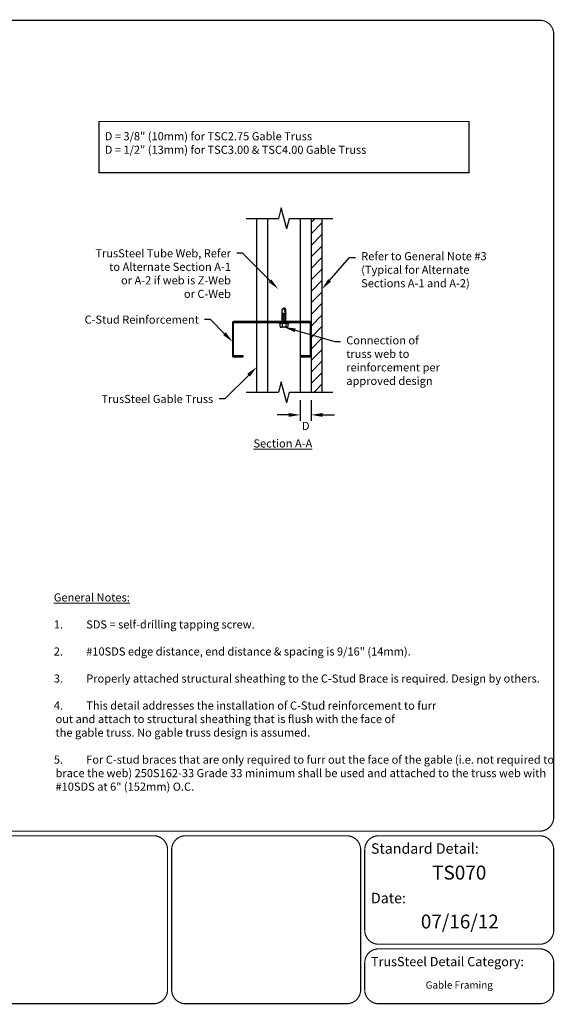
# Model space of a CAD drawing. Units: inches. Extents: x 0 to 11, y 0 to 8.5.
# Drawn here: x 6.4 to 11, y 0 to 8.5 of the extents above; entities that cross this region are included whole.
import ezdxf
from ezdxf import colors
from ezdxf.entities.mleader import LeaderData, LeaderLine
from ezdxf.enums import TextEntityAlignment as Align
from ezdxf.math import Vec2, Vec3

# ---------------------------------------------------------------- set-up
doc = ezdxf.new("R2010")
doc.units = ezdxf.units.IN
doc.header["$LTSCALE"] = 0.2
doc.header["$MEASUREMENT"] = 0
doc.layers.get('0').update_dxf_attribs({"linetype": 'CONTINUOUS'})
doc.layers.get('DEFPOINTS').update_dxf_attribs({"linetype": 'CONTINUOUS'})
doc.layers.add('BOR', color=7, linetype='CONTINUOUS')
doc.layers.add('DIM', color=7, linetype='CONTINUOUS')
doc.styles.add('Arial', font='arial.ttf')
doc.styles.add('ROMAND', font='romand.shx')
doc.styles.add('TrusSteel', font='romand.shx', dxfattribs={"height": 0.07})
doc.styles.add('TrusSteel_Std.', font='romand.shx', dxfattribs={"height": 0.07})
doc.dimstyles.new('TrusSteel_Std.', dxfattribs={"dimtxt": 0.07, "dimasz": 0.1, "dimexe": 0.05, "dimexo": 0.07, "dimgap": 0.05, "dimtad": 0, "dimdec": 4, "dimzin": 0, "dimdsep": 46, "dimtxsty": 'TrusSteel_Std.', "dimcen": 0.09, "dimadec": 0, "dimazin": 0, "dimtfac": 1, "dimtdec": 4, "dimtofl": 0, "dimtmove": 2, "dimatfit": 3, "dimfxl": 0, "dimtolj": 1, "dimtzin": 1, "dimarcsym": 0})

# ---------------------------------------------------------------- blocks, each defined once
blk = doc.blocks.new('*D10')
at = {"color": 0, "lineweight": -2, "transparency": 16777216}
for p, q in [((8.8006, 5.2092), (8.8006, 5.0331)), ((8.8951, 5.2092), (8.8951, 5.0331)), ((8.7006, 5.0831), (8.6006, 5.0831)), ((8.9951, 5.0831), (9.0951, 5.0831))]:
    blk.add_line(p, q, dxfattribs=at)
at = {"color": 0, "transparency": 16777216}
for points in [[(8.7006, 5.0998), (8.7006, 5.0664), (8.8006, 5.0831)], [(8.9951, 5.0998), (8.9951, 5.0664), (8.8951, 5.0831)]]:
    blk.add_solid(points, dxfattribs=at)
at = {"layer": 'DEFPOINTS', "color": 0, "transparency": 16777216}
for p in [(8.8006, 5.2792), (8.8951, 5.2792), (8.8951, 5.0831)]:
    blk.add_point(p, dxfattribs=at)
at = {"color": 0, "transparency": 16777216, "insert": (8.8483, 4.9877), "char_height": 0.07, "attachment_point": 5, "style": 'TrusSteel_Std.'}
blk.add_mtext('\\A1;D', dxfattribs=at)

msp = doc.modelspace()

# ---------------------------------------------------------------- hatches: boundary and pattern name
h = msp.add_hatch()
h.set_pattern_fill('ANSI31', color=256, scale=0.5625)
h.set_pattern_definition([(45, (0.581755, 3.60375), (-0.04971845, 0.04971845), [])])
h.paths.add_polyline_path([(8.98805, 6.77918), (8.8943, 6.77918), (8.8943, 5.27918), (8.98805, 5.27918)])

# ---------------------------------------------------------------- linework, layer by layer
for p, q in [((8.63566, 6.86974), (8.6114, 6.77918)), ((8.68419, 6.68863), (8.63566, 6.86974)), ((8.3318, 6.77918), (8.6114, 6.77918)), ((8.42555, 5.27918), (8.42555, 6.77918)), ((8.5193, 5.27918), (8.5193, 6.77918)), ((8.68419, 6.68863), (8.70846, 6.77918)), ((8.70846, 6.77918), (9.0818, 6.77918)), ((8.80055, 6.77918), (8.80055, 5.27918)), ((8.8943, 6.77918), (8.8943, 5.27918)), ((8.98805, 6.77918), (8.98805, 5.27918)), ((8.67949, 5.95128), (8.64036, 5.95938)), ((8.67596, 5.95347), (8.6439, 5.96221)), ((8.70094, 5.88053), (8.61891, 5.88053)), ((8.61891, 5.88053), (8.61891, 5.87323)), ((8.70094, 5.87323), (8.61891, 5.87323)), ((8.67949, 5.93778), (8.64036, 5.94588)), ((8.67949, 5.92428), (8.64036, 5.93238)), ((8.67949, 5.91078), (8.64036, 5.91888)), ((8.67949, 5.89728), (8.64036, 5.90538)), ((8.67949, 5.88378), (8.64036, 5.89188)), ((8.64301, 5.87323), (8.64301, 5.84689)), ((8.67596, 5.93997), (8.6439, 5.94871)), ((8.67596, 5.92647), (8.6439, 5.93521)), ((8.67596, 5.91297), (8.6439, 5.92171)), ((8.67596, 5.89947), (8.6439, 5.90821)), ((8.67596, 5.88597), (8.6439, 5.89471)), ((8.67684, 5.87323), (8.67684, 5.84689)), ((8.69376, 5.87323), (8.69376, 5.84608)), ((8.70094, 5.88053), (8.70094, 5.87323)), ((8.63078, 5.84139), (8.64301, 5.84139)), ((8.67684, 5.84139), (8.64301, 5.84139)), ((8.68907, 5.84139), (8.67684, 5.84139)), ((8.63566, 5.36974), (8.6114, 5.27918)), ((8.68419, 5.18863), (8.63566, 5.36974)), ((8.3318, 5.27918), (8.6114, 5.27918)), ((8.68419, 5.18863), (8.70846, 5.27918)), ((8.70846, 5.27918), (9.0818, 5.27918))]:
    msp.add_line(p, q)
at = {"linetype": 'Continuous'}
for p, q in [((8.6439, 5.96221), (8.64036, 5.95938)), ((8.6439, 5.99507), (8.65993, 6.00709)), ((8.6439, 5.96221), (8.6439, 5.99507)), ((8.6439, 5.94871), (8.6439, 5.95865)), ((8.65993, 6.00709), (8.67596, 5.959)), ((8.67596, 5.99507), (8.65993, 6.00709)), ((8.67596, 5.95085), (8.66307, 5.95468)), ((8.67596, 5.95347), (8.67596, 5.99507)), ((8.67596, 5.95347), (8.67949, 5.95128)), ((8.67949, 5.95128), (8.67596, 5.95085)), ((8.67596, 5.93997), (8.67596, 5.95085)), ((8.62609, 5.84608), (8.62609, 5.87323)), ((8.6439, 5.94871), (8.64036, 5.94588)), ((8.6439, 5.93521), (8.64036, 5.93238)), ((8.6439, 5.92171), (8.64036, 5.91888)), ((8.6439, 5.90821), (8.64036, 5.90538)), ((8.6439, 5.89471), (8.64036, 5.89188)), ((8.6439, 5.93521), (8.6439, 5.94515)), ((8.6439, 5.92171), (8.6439, 5.93165)), ((8.6439, 5.90821), (8.6439, 5.91815)), ((8.6439, 5.89471), (8.6439, 5.90465)), ((8.6439, 5.88053), (8.6439, 5.89115)), ((8.67596, 5.93735), (8.66307, 5.94118)), ((8.67596, 5.92385), (8.66307, 5.92768)), ((8.67596, 5.91035), (8.66307, 5.91418)), ((8.67596, 5.89685), (8.66307, 5.90068)), ((8.67596, 5.88335), (8.66307, 5.88718)), ((8.67596, 5.93997), (8.67949, 5.93778)), ((8.67949, 5.93778), (8.67596, 5.93735)), ((8.67596, 5.92647), (8.67596, 5.93735)), ((8.67596, 5.92647), (8.67949, 5.92428)), ((8.67949, 5.92428), (8.67596, 5.92385)), ((8.67596, 5.91297), (8.67596, 5.92385)), ((8.67596, 5.91297), (8.67949, 5.91078)), ((8.67949, 5.91078), (8.67596, 5.91035)), ((8.67596, 5.89947), (8.67596, 5.91035)), ((8.67596, 5.89947), (8.67949, 5.89728)), ((8.67949, 5.89728), (8.67596, 5.89685)), ((8.67596, 5.88597), (8.67596, 5.89685)), ((8.67596, 5.88597), (8.67949, 5.88378)), ((8.67949, 5.88378), (8.67596, 5.88335)), ((8.67596, 5.88053), (8.67596, 5.88335))]:
    msp.add_line(p, q, dxfattribs=at)
msp.add_lwpolyline([(8.30836, 5.58387), (8.30836, 5.59189), (8.22414, 5.59189, -0.4142136), (8.22264, 5.59339), (8.22264, 5.87903, -0.4142136), (8.22414, 5.88053), (8.88478, 5.88053, -0.4142136), (8.88628, 5.87903), (8.88628, 5.59339, -0.4142136), (8.88478, 5.59189), (8.80055, 5.59189), (8.80055, 5.58387), (8.88628, 5.58387, 0.4142136), (8.8943, 5.59189), (8.8943, 5.88053, 0.4142136), (8.88628, 5.88856), (8.22264, 5.88856, 0.4142136), (8.21461, 5.88053), (8.21461, 5.59189, 0.4142136), (8.22264, 5.58387)], format="xyb", close=True)
for centre, radius, start, end in [((8.6459, 6.0091), 0.01417, 261.870057, 351.869513), ((8.72505, 6.00208), 0.06532, 175.601372, 221.268576)]:
    msp.add_arc(centre, radius, start, end, dxfattribs=at)
for centre, radius, start, end in [((8.63078, 5.84608), 0.00469, 180, 270), ((8.6306, 5.85544), 0.01507, 291.167597, 325.447629), ((8.65993, 5.86688), 0.02619, 229.761009, 256.794179), ((8.65993, 5.86688), 0.02619, 283.205821, 310.238991), ((8.68925, 5.85544), 0.01507, 214.552371, 248.832403), ((8.68907, 5.84608), 0.00469, 270, 0)]:
    msp.add_arc(centre, radius, start, end)
at = {"layer": 'BOR', "const_width": 0.01}
msp.add_lwpolyline([(0.12, 1.49), (10.87, 1.49, 0.4142136), (10.99, 1.61), (10.99, 8.37, 0.4142136), (10.87, 8.49), (0.12, 8.49, 0.4142136), (0, 8.37), (0, 1.61, 0.4142136)], format="xyb", close=True, dxfattribs=at)
msp.add_lwpolyline([(7.06164, 7.6168), (10.25821, 7.6168), (10.25821, 7.1738), (7.06164, 7.1738)], close=True, dxfattribs=at)
for points in [[(7.65414, 0.12, -0.4142136), (7.53414, 0), (6.14152, 0, -0.4142136), (6.02152, 0.12), (6.02152, 1.33, -0.4142136), (6.14152, 1.45), (7.53414, 1.45, -0.4142136), (7.65414, 1.33), (7.65414, 0.12)], [(9.35739, 0.63373, 0.4142136), (9.47739, 0.51373), (10.87, 0.51373, 0.4142136), (10.99, 0.63373), (10.99, 1.33, 0.4142136), (10.87, 1.45), (9.47739, 1.45, 0.4142136), (9.35739, 1.33), (9.35739, 0.63373)], [(9.35739, 0.35373), (9.35739, 0.12, 0.4142136), (9.47739, 0), (10.87, 0, 0.4142136), (10.99, 0.12), (10.99, 0.35373, 0.4142136), (10.87, 0.47373), (9.47739, 0.47373, 0.4142136), (9.35739, 0.35373)]]:
    msp.add_lwpolyline(points, format="xyb", dxfattribs=at)
at = {"layer": 'BOR'}
msp.add_lwpolyline([(9.32207, 0.12, 0.01, 0.01, -0.4142136), (9.20207, 0, 0.01, 0.01, 0), (7.80945, 0, 0.01, 0.01, -0.4142136), (7.68945, 0.12, 0.01, 0.01, 0), (7.68945, 1.33, 0.01, 0.01, -0.4142136), (7.80945, 1.45, 0.01, 0.01, 0), (9.20207, 1.45, 0.01, 0.01, -0.4142136), (9.32207, 1.33, 0.01, 0.01, 0)], format="xyseb", close=True, dxfattribs=at)

# ---------------------------------------------------------------- texts
at = {"insert": (7.11165, 7.52378), "char_height": 0.07, "attachment_point": 1, "style": 'TrusSteel'}
msp.add_mtext('D = 3/8" (10mm) for TSC2.75 Gable Truss\\PD = 1/2" (13mm) for TSC3.00 & TSC4.00 Gable Truss', dxfattribs=at)
at = {"layer": 'BOR', "style": 'Arial'}
msp.add_text('TS070', height=0.12, dxfattribs=at).set_placement((10.17369, 1.19208), align=Align.TOP_CENTER)
at = {"layer": 'BOR', "lineweight": -3, "style": 'Arial'}
msp.add_text('07/16/12', height=0.12, dxfattribs=at).set_placement((10.17869, 0.76955), align=Align.TOP_CENTER)
at = {"layer": 'BOR', "style": 'Arial'}
for s, insert, char_height, width, attachment_point in [('{\\fArial|b1|i0|c0|p34;Standard Detail:}', (9.41123, 1.33989), 0.09, 1.3319, 4), ('{\\fArial|b1|i0|c0|p34;Date:}', (9.41123, 0.91236), 0.09, 1.3319, 4), ('{\\fArial|b1|i0|c0|p34;TrusSteel Detail Category:}', (9.41123, 0.36362), 0.08, 1.9274161, 4), ('Gable Framing', (10.17369, 0.15383), 0.0625, 1.6875, 5)]:
    msp.add_mtext(s, dxfattribs=dict(at, insert=insert, char_height=char_height, width=width, attachment_point=attachment_point))
at = {"layer": 'DIM', "lineweight": 9, "insert": (8.65009, 4.87194), "char_height": 0.07, "attachment_point": 2, "style": 'ROMAND'}
msp.add_mtext('\\A1;{\\LSection A-A}', dxfattribs=at)
at = {"layer": 'DIM', "lineweight": 9, "insert": (6.67164, 3.54268), "char_height": 0.07, "width": 4.3627196, "attachment_point": 1, "style": 'ROMAND'}
msp.add_mtext('\\A1;\\pt0.25;{\\LGeneral Notes:\\P}\\P\\pi-0.21,l0.21,t0.21,0.25;1.^ISDS = self-drilling tapping screw.\\P\\pi0,l0,t0.25;\\P\\pi-0.21,l0.21,t0.21,0.25;2.^I#10SDS edge distance, end distance & spacing is 9/16" (14mm).\\P\\pi0,l0,t0.25;\\P\\pi-0.21,l0.21,t0.21,0.25;3.^IProperly attached structural sheathing to the C-Stud Brace is required. Design by others.\\P\\pi0,l0,t0.25;\\P\\pi-0.21,l0.21,t0.21,0.25;4.^IThis detail addresses the installation of C-Stud reinforcement to furr\\P\\pi0,l0;^Iout and attach to structural sheathing that is flush with the face of\\P^Ithe gable truss. No gable truss design is assumed.\\P\\pt0.25;\\P\\pi-0.21,l0.21,t0.21,0.25;5.^IFor C-stud braces that are only required to furr out the face of the gable (i.e. not required to brace the web) 250S162-33 Grade 33 minimum shall be used and attached to the truss web with #10SDS at 6" (152mm) O.C.', dxfattribs=at)

# ---------------------------------------------------------------- dimensions: what is measured, and where the dimension line sits
dim = msp.add_linear_dim(base=(8.89513, 5.08311), p1=(8.80055, 5.27918), p2=(8.89513, 5.27918), text='D', dimstyle='TrusSteel_Std.')
dim.commit()
dim.dimension.update_dxf_attribs({"geometry": '*D10', "text_midpoint": (8.84829, 4.98772), "dimtype": 160})

# ---------------------------------------------------------------- leaders
ml = msp.add_multileader_mtext('Standard')
ml.set_content('TrusSteel Tube Web, Refer\\Pto Alternate Section A-1\\Por A-2 if web is Z-Web\\Por C-Web', color=256, style='TrusSteel_Std.')
ml.set_leader_properties()
ml.build(insert=Vec2(0, 0))
ml.multileader.update_dxf_attribs({"dogleg_length": 0.05, "arrow_head_size": 0.1})
ctx = ml.context
ctx.base_point, ctx.char_height, ctx.arrow_head_size, ctx.landing_gap_size, ctx.plane_origin = Vec3(6.7106, 6.47829), 0.07, 0.1, 0.05, Vec3(8.65993, 6.83666)
ctx.text_align_type = 2
notes = []
notes.append((ctx, [(0, (1, 1, 0), (8.30156, 6.47829), (-1, 0), 0.05, [(1, [(8.61005, 6.16981)], 0, [])])]))
ctx.mtext.insert, ctx.mtext.alignment, ctx.mtext.flow_direction = Vec3(8.20156, 6.51331), 3, 5
ml = msp.add_multileader_mtext('Standard')
ml.set_content('Refer to General Note #3\\P(Typical for Alternate\\PSections A-1 and A-2)', color=256, style='TrusSteel_Std.')
ml.set_leader_properties()
ml.build(insert=Vec2(0, 0))
ml.multileader.update_dxf_attribs({"dogleg_length": 0.05, "arrow_head_size": 0.1})
ctx = ml.context
ctx.base_point, ctx.char_height, ctx.arrow_head_size, ctx.landing_gap_size, ctx.plane_origin = Vec3(9.27667, 6.4419), 0.07, 0.1, 0.05, Vec3(8.98805, 6.16958)
notes.append((ctx, [(0, (1, 1, 0), (9.22667, 6.4419), (1, 0), 0.05, [(0, [(8.98805, 6.16958)], 0, [])])]))
ctx.mtext.insert, ctx.mtext.flow_direction = Vec3(9.32667, 6.4883), 5
ml = msp.add_multileader_mtext('Standard')
ml.set_content('C-Stud Reinforcement', color=256, style='TrusSteel_Std.')
ml.set_leader_properties()
ml.build(insert=Vec2(0, 0))
ml.multileader.update_dxf_attribs({"dogleg_length": 0.05, "arrow_head_size": 0.1})
ctx = ml.context
ctx.base_point, ctx.char_height, ctx.arrow_head_size, ctx.landing_gap_size, ctx.plane_origin = Vec3(6.67768, 5.90577), 0.07, 0.1, 0.05, Vec3(8.21696, 5.71313)
ctx.text_align_type = 2
notes.append((ctx, [(0, (1, 1, 0), (8.02432, 5.90577), (-1, 0), 0.05, [(0, [(8.21696, 5.71313)], 0, [])])]))
ctx.mtext.insert, ctx.mtext.alignment, ctx.mtext.flow_direction = Vec3(7.92432, 5.94079), 3, 5
ml = msp.add_multileader_mtext('Standard')
ml.set_content('Connection of \\Ptruss web to \\Preinforcement per \\Papproved design', color=256, style='TrusSteel_Std.')
ml.set_leader_properties()
ml.build(insert=Vec2(0, 0))
ml.multileader.update_dxf_attribs({"dogleg_length": 0.05, "arrow_head_size": 0.1})
ctx = ml.context
ctx.base_point, ctx.char_height, ctx.arrow_head_size, ctx.landing_gap_size, ctx.plane_origin = Vec3(9.14787, 5.71561), 0.07, 0.1, 0.05, Vec3(8.56352, 4.93837)
notes.append((ctx, [(0, (1, 1, 0), (9.09787, 5.71561), (1, 0), 0.05, [(1, [(8.65993, 5.84139)], 0, [])])]))
ctx.mtext.insert, ctx.mtext.flow_direction = Vec3(9.19787, 5.76201), 5
ml = msp.add_multileader_mtext('Standard')
ml.set_content('TrusSteel Gable Truss', color=256, style='TrusSteel_Std.')
ml.set_leader_properties()
ml.build(insert=Vec2(0, 0))
ml.multileader.update_dxf_attribs({"dogleg_length": 0.05, "arrow_head_size": 0.1})
ctx = ml.context
ctx.base_point, ctx.char_height, ctx.arrow_head_size, ctx.landing_gap_size, ctx.plane_origin = Vec3(6.83669, 5.22064), 0.07, 0.1, 0.05, Vec3(8.3412, 5.028)
ctx.text_align_type = 2
notes.append((ctx, [(0, (1, 1, 0), (8.14856, 5.22064), (-1, 0), 0.05, [(1, [(8.42555, 5.49763)], 0, [])])]))
ctx.mtext.insert, ctx.mtext.alignment, ctx.mtext.flow_direction = Vec3(8.04856, 5.25566), 3, 5
for ctx, leaders in notes:
    for number, flags, end, landing, length, lines in leaders:
        leader = LeaderData()
        leader.index, (leader.has_last_leader_line, leader.has_dogleg_vector, leader.attachment_direction) = number, flags
        leader.last_leader_point, leader.dogleg_vector, leader.dogleg_length = Vec3(end), Vec3(landing), length
        for number, points, colour, breaks in lines:
            line = LeaderLine()
            line.index, line.vertices, line.color, line.breaks = number, Vec3.list(points), colors.encode_raw_color(colour), breaks
            leader.lines.append(line)
        ctx.leaders.append(leader)

doc.saveas('drawing.dxf')
